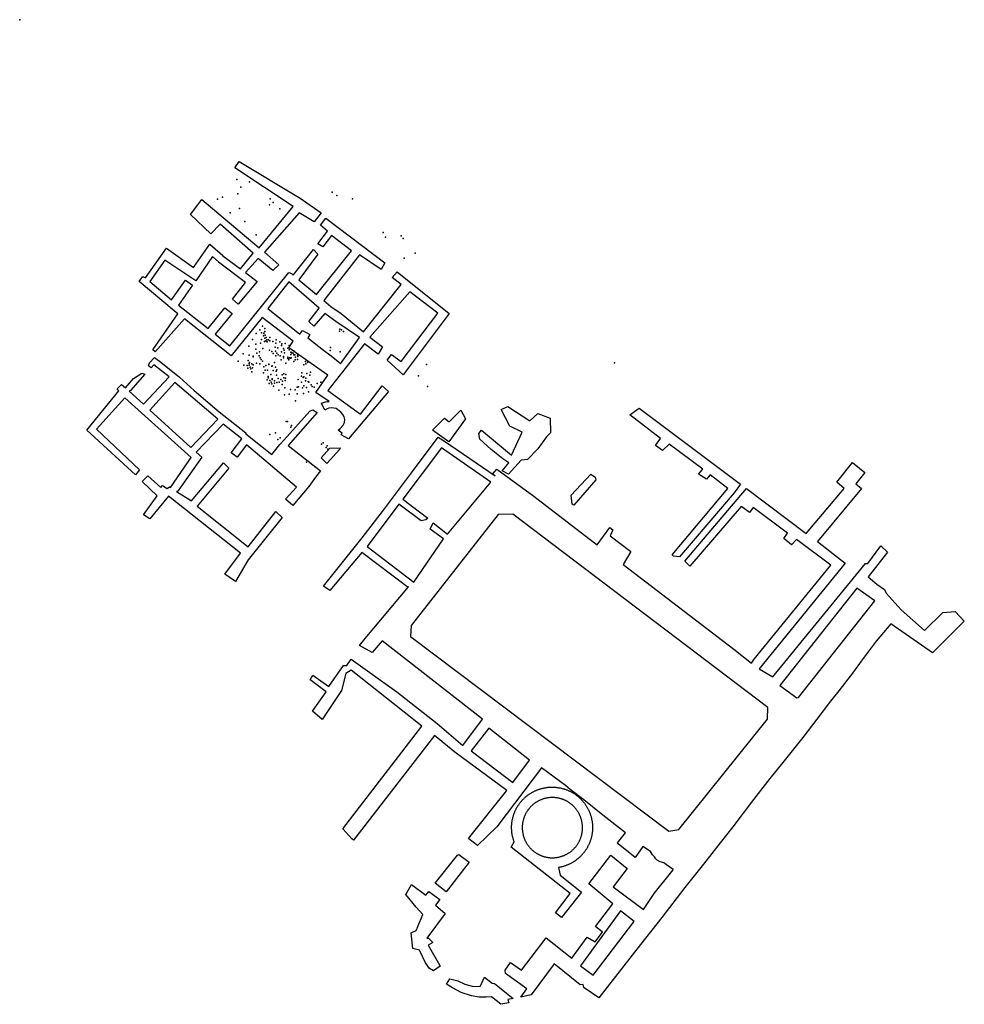
# Model space of a CAD drawing. Extents: x 1074.3 to 1154.5, y 934.4 to 1018.
import ezdxf

# ---------------------------------------------------------------- set-up
doc = ezdxf.new("R2010")
doc.units = 0
doc.layers.get('0').update_dxf_attribs({"linetype": 'CONTINUOUS'})
doc.layers.add('PNTS', color=1, linetype='CONTINUOUS')

msp = doc.modelspace()

# ---------------------------------------------------------------- linework, layer by layer
for points in [[(1084.425, 995.764), (1084.75, 996.18), (1084.956, 996.066), (1086.748, 998.581), (1089.044, 996.94), (1090.418, 998.941), (1091.527, 997.964), (1091.519, 997.949), (1093.033, 996.832), (1094.12, 998.173), (1091.296, 1000.621), (1090.515, 999.807), (1088.794, 1001.464), (1089.408, 1002.259), (1089.755, 1002.723), (1094.605, 998.614), (1097.506, 1002.118), (1092.549, 1005.421), (1092.907, 1005.946), (1098.099, 1002.834), (1099.867, 1001.587), (1099.287, 1000.823), (1098.002, 1001.592), (1095.066, 998.257), (1096.274, 997.178), (1095.783, 996.696), (1094.533, 997.711), (1093.442, 996.532), (1094.437, 995.749), (1092.831, 993.847), (1092.364, 994.255), (1093.467, 995.663), (1091.174, 997.392), (1091.183, 997.407), (1090.659, 997.883), (1089.233, 995.829), (1086.61, 997.57), (1085.338, 995.772), (1087.174, 994.217), (1088.357, 995.882), (1088.967, 995.438), (1087.768, 993.763), (1090.299, 991.765), (1091.707, 993.514), (1092.319, 993.051), (1090.88, 991.286), (1092.132, 990.31), (1097.131, 996.54), (1097.359, 996.434), (1097.506, 996.311), (1099.218, 998.469), (1099.604, 998.092), (1097.993, 995.904), (1099.483, 994.658), (1102.438, 998.37), (1100.747, 999.66), (1100.019, 998.705), (1099.603, 998.974), (1100.425, 1000.039), (1099.82, 1000.551), (1100.267, 1001.143), (1105.295, 997.359), (1104.965, 996.78), (1103.125, 998.023), (1100.104, 994.139), (1100.693, 993.646), (1101.578, 993.032), (1103.464, 991.479), (1106.68, 995.502), (1105.911, 996.097), (1106.328, 996.572), (1110.747, 993.056), (1106.847, 987.85), (1105.482, 989.073), (1105.854, 989.574), (1106.672, 988.961), (1109.784, 993.078), (1107.393, 994.871), (1104.007, 991.022), (1105.094, 990.213), (1104.709, 989.603), (1103.569, 990.467), (1100.434, 986.494), (1103.208, 984.501), (1105.068, 986.909), (1105.582, 986.418), (1102.193, 982.405), (1101.579, 982.756), (1101.649, 982.888), (1101.331, 983.139), (1101.491, 983.29), (1101.749, 983.559), (1101.866, 983.79), (1101.895, 984.038), (1101.841, 984.277), (1101.722, 984.479), (1101.553, 984.655), (1101.41, 984.778), (1101.277, 984.888), (1101.139, 984.973), (1100.964, 985.016), (1100.717, 985.025), (1100.54, 985.014), (1100.384, 984.95), (1100.185, 984.826), (1099.91, 985.438), (1100.073, 985.494), (1100.257, 985.538), (1100.393, 985.569), (1100.544, 985.584), (1099.436, 986.342), (1100.441, 987.819), (1097.121, 990.118), (1097.509, 990.695), (1094.884, 992.703), (1092.244, 989.464), (1088.287, 992.578), (1085.777, 989.782), (1085.579, 989.971), (1087.722, 993.022), (1087.389, 993.284)], [(1097.124, 995.721), (1095.34, 993.467), (1098.063, 991.281), (1098.296, 991.603), (1098.923, 991.248), (1098.753, 990.979), (1100.084, 989.94), (1100.611, 989.544), (1101.279, 988.986), (1101.532, 988.774), (1103.128, 990.996), (1101.133, 992.376), (1100.181, 993.046), (1099.268, 991.974), (1098.845, 992.375), (1099.708, 993.506)], [(1080, 983.15), (1082.71, 986.48), (1082.553, 986.657), (1082.944, 987.027), (1083.262, 986.738), (1083.956, 987.527), (1084.652, 987.982), (1084.905, 987.897), (1083.701, 986.506), (1083.582, 986.447), (1084.79, 985.349), (1086.968, 987.66), (1085.682, 988.684), (1085.454, 988.439), (1085.212, 988.594), (1085.307, 988.863), (1085.74, 989.297), (1086.263, 988.921), (1087.858, 987.645), (1089.099, 986.496), (1091.216, 984.709), (1093.49, 982.905), (1093.485, 982.827), (1095.692, 981.077), (1096.374, 981.935), (1096.734, 982.324), (1098.907, 984.758), (1099.164, 984.869), (1099.542, 984.627), (1097.066, 981.831), (1099.821, 979.693), (1099.396, 979.154), (1098.843, 978.345), (1097.482, 976.734), (1096.851, 977.286), (1097.792, 978.305), (1093.542, 981.899), (1092.743, 980.844), (1092.23, 981.212), (1093.151, 982.396), (1091.564, 983.661), (1089.28, 981.266), (1089.736, 980.852), (1087.72, 977.969), (1087.611, 977.938), (1088.864, 977.134), (1091.578, 980.371), (1092.038, 979.916), (1089.341, 976.683), (1093.685, 973.223), (1096.019, 976.221), (1096.579, 975.71), (1093.695, 972.128), (1092.603, 970.288), (1091.689, 970.919), (1093.036, 972.686), (1086.925, 977.544), (1085.332, 975.607), (1084.803, 975.957), (1085.952, 977.557), (1084.691, 978.78), (1085.163, 979.274), (1086.268, 978.269), (1086.421, 978.437), (1086.821, 978.187), (1087.001, 978.33), (1087.077, 978.281), (1088.855, 980.804), (1083.211, 985.877), (1080.798, 983.221), (1084.469, 979.762), (1084.131, 979.34)], [(1087.47, 987.172), (1085.339, 984.85), (1088.826, 981.679), (1091.094, 984.071)], [(1113.264, 982.865), (1113.475, 983.149), (1116.027, 981.002), (1116.944, 982.97), (1115.895, 983.471), (1115.148, 984.886), (1115.721, 985.137), (1117.587, 983.94), (1118.266, 984.567), (1119.317, 984.169), (1119.343, 982.909), (1119.013, 982.567), (1118.266, 981.566), (1117.398, 980.647), (1116.838, 980.599), (1115.765, 979.393), (1115.231, 979.697), (1115.808, 980.357), (1115.297, 980.69), (1114.312, 981.493), (1113.347, 982.388)], [(1126.066, 984.436), (1126.856, 985.006), (1135.471, 978.562), (1134.931, 977.814), (1130.288, 972.395), (1129.779, 972.444), (1129.653, 972.542), (1134.387, 978.196), (1132.899, 979.359), (1132.589, 978.975), (1131.913, 979.395), (1132.244, 979.797), (1132.271, 979.83), (1129.408, 981.963), (1128.844, 981.404), (1128.247, 981.842), (1128.666, 982.427)], [(1109.337, 983.137), (1110.347, 984.16), (1110.735, 983.833), (1111.718, 984.824), (1112.127, 984.099), (1110.711, 982.149)], [(1098.939, 961.934), (1099.172, 962.341), (1100.542, 961.373), (1101.785, 963.149), (1102.05, 963.156), (1102.426, 963.68), (1106.292, 960.918), (1109.73, 958.243), (1111.907, 956.358), (1113.557, 958.611), (1105.061, 965.25), (1104.215, 964.259), (1103.123, 964.862), (1103.598, 965.448), (1107.298, 969.826), (1107.153, 969.855), (1103.338, 972.764), (1100.609, 969.511), (1100.074, 969.894), (1101.875, 972.149), (1103.362, 974.009), (1105.165, 976.348), (1107.534, 979.523), (1109.801, 982.552), (1110.343, 982.212), (1114.634, 979.268), (1114.427, 979.41), (1114.789, 979.836), (1117.915, 977.543), (1122.606, 973.938), (1123.288, 973.397), (1124.376, 974.879), (1124.628, 974.685), (1124.415, 974.168), (1126.155, 972.838), (1125.51, 971.729), (1132.128, 966.652), (1134.887, 964.529), (1136.399, 963.365), (1136.622, 963.69), (1143.142, 971.686), (1140.206, 973.858), (1139.8, 973.403), (1139.147, 973.94), (1139.462, 974.381), (1136.551, 976.575), (1136.216, 976.143), (1135.578, 976.624), (1135.525, 976.655), (1131.174, 971.593), (1130.743, 972.004), (1135.965, 978.192), (1141.041, 974.375), (1144.265, 978.176), (1143.647, 978.725), (1144.973, 980.398), (1146.026, 979.557), (1145.255, 978.586), (1145.726, 978.187), (1141.995, 973.678), (1144.336, 971.841), (1137.041, 962.869), (1138.197, 962.192), (1146.08, 971.828), (1146.286, 971.821), (1147.386, 973.31), (1147.952, 972.772), (1146.294, 970.683), (1147.041, 970.073), (1147.689, 969.614), (1147.819, 969.291), (1149.114, 967.876), (1151.087, 966.137), (1152.626, 967.646), (1153.67, 967.737), (1154.459, 966.931), (1151.763, 964.22), (1148.212, 966.699), (1146.974, 965.21), (1145.704, 963.53), (1145.049, 962.624), (1143.817, 960.99), (1143.112, 960.129), (1141.95, 958.586), (1140.751, 957.045), (1139.174, 955.059), (1137.967, 953.566), (1136.576, 951.764), (1134.817, 949.458), (1133.749, 948.105), (1132.333, 946.296), (1130.747, 944.294), (1128.787, 941.757), (1126.989, 939.478), (1123.433, 934.945), (1122.203, 935.786), (1122.161, 935.825), (1122.101, 936.081), (1121.864, 936.032), (1119.645, 937.822), (1117.713, 935.184), (1116.813, 935), (1117.33, 935.69), (1115.531, 936.997), (1115.482, 937.29), (1115.948, 937.934), (1116.879, 937.292), (1118.969, 940.021), (1121.156, 938.293), (1122.458, 940.091), (1123.127, 939.684), (1123.741, 940.521), (1123.148, 940.988), (1124.621, 942.914), (1122.607, 944.613), (1124.472, 947.039), (1125.85, 945.908), (1124.673, 944.366), (1127.221, 942.423), (1128.137, 943.79), (1129.759, 945.811), (1129.743, 945.824), (1129.198, 946.23), (1128.967, 946.399), (1128.647, 946.478), (1128.398, 946.637), (1128.276, 946.732), (1128.159, 946.92), (1127.997, 947.076), (1127.832, 947.372), (1127.175, 947.784), (1126.517, 946.86), (1125.073, 948.024), (1125.03, 948.108), (1125.701, 948.953), (1123.783, 950.44), (1122.157, 951.744), (1121.021, 952.639), (1120.616, 952.955), (1118.576, 954.476), (1114.775, 949.463), (1113.154, 947.869), (1112.408, 948.425), (1112.391, 948.473), (1115.625, 952.542), (1111.222, 955.81), (1109.484, 957.211), (1102.629, 948.33), (1102.492, 948.434), (1101.707, 949.294), (1108.435, 957.998), (1102.422, 962.745), (1101.981, 962.477), (1101.614, 961.021), (1099.957, 958.567), (1099.149, 959.266), (1100.295, 960.906)], [(1099.864, 980.78), (1100.627, 981.598), (1101.488, 981.642), (1101.47, 981.523), (1100.36, 980.313)], [(1106.475, 976.859), (1103.795, 973.248), (1107.729, 970.239), (1110.262, 973.905), (1109.141, 974.745), (1109.375, 975.279), (1110.599, 974.319), (1114.284, 978.729), (1110.102, 981.642), (1106.798, 977.266), (1108.92, 975.675), (1108.748, 975.528), (1108.362, 975.452)], [(1121.086, 977.609), (1122.765, 979.413), (1123.139, 979.134), (1123.184, 978.924), (1121.314, 976.782), (1121.174, 976.867)], [(1107.52, 966.556), (1107.448, 965.611), (1129.373, 949.077), (1130.227, 949.221), (1137.759, 958.602), (1137.787, 959.592), (1116.141, 975.998), (1114.895, 975.971)], [(1145.345, 969.711), (1138.794, 961.443), (1140.252, 960.42), (1140.385, 960.429), (1146.854, 968.636)], [(1114.098, 957.821), (1112.597, 955.912), (1116.142, 953.217), (1117.56, 955.12), (1116.774, 955.729), (1116.777, 955.733)], [(1116, 947.743), (1116.264, 948.173), (1116.245, 948.224), (1116.227, 948.276), (1116.209, 948.329), (1116.192, 948.381), (1116.177, 948.434), (1116.162, 948.487), (1116.147, 948.541), (1116.134, 948.594), (1116.122, 948.648), (1116.11, 948.702), (1116.1, 948.756), (1116.09, 948.81), (1116.081, 948.865), (1116.073, 948.919), (1116.066, 948.974), (1116.059, 949.029), (1116.054, 949.084), (1116.049, 949.139), (1116.046, 949.194), (1116.043, 949.249), (1116.041, 949.304), (1116.04, 949.359), (1116.04, 949.415), (1116.041, 949.47), (1116.042, 949.525), (1116.045, 949.58), (1116.048, 949.635), (1116.053, 949.69), (1116.058, 949.745), (1116.064, 949.8), (1116.071, 949.855), (1116.079, 949.909), (1116.087, 949.964), (1116.097, 950.018), (1116.107, 950.072), (1116.119, 950.126), (1116.131, 950.18), (1116.144, 950.234), (1116.158, 950.287), (1116.173, 950.341), (1116.188, 950.393), (1116.205, 950.446), (1116.222, 950.499), (1116.24, 950.551), (1116.259, 950.602), (1116.279, 950.654), (1116.3, 950.705), (1116.321, 950.756), (1116.344, 950.806), (1116.367, 950.857), (1116.391, 950.906), (1116.415, 950.956), (1116.441, 951.005), (1116.467, 951.053), (1116.494, 951.101), (1116.522, 951.149), (1116.551, 951.196), (1116.58, 951.243), (1116.61, 951.289), (1116.641, 951.335), (1116.672, 951.38), (1116.705, 951.425), (1116.738, 951.469), (1116.771, 951.513), (1116.806, 951.556), (1116.841, 951.599), (1116.877, 951.641), (1116.913, 951.682), (1116.95, 951.723), (1116.988, 951.763), (1117.026, 951.803), (1117.065, 951.842), (1117.105, 951.88), (1117.145, 951.918), (1117.186, 951.955), (1117.228, 951.992), (1117.27, 952.028), (1117.312, 952.063), (1117.355, 952.097), (1117.399, 952.131), (1117.443, 952.164), (1117.488, 952.196), (1117.533, 952.228), (1117.579, 952.258), (1117.625, 952.288), (1117.672, 952.318), (1117.719, 952.346), (1117.767, 952.374), (1117.815, 952.401), (1117.864, 952.428), (1117.913, 952.453), (1117.962, 952.478), (1118.012, 952.502), (1118.062, 952.525), (1118.112, 952.547), (1118.163, 952.568), (1118.214, 952.589), (1118.266, 952.609), (1118.318, 952.628), (1118.37, 952.646), (1118.422, 952.663), (1118.475, 952.68), (1118.528, 952.696), (1118.581, 952.71), (1118.634, 952.724), (1118.688, 952.737), (1118.742, 952.75), (1118.796, 952.761), (1118.85, 952.771), (1118.904, 952.781), (1118.959, 952.79), (1119.013, 952.798), (1119.068, 952.805), (1119.123, 952.811), (1119.178, 952.816), (1119.233, 952.82), (1119.288, 952.824), (1119.343, 952.826), (1119.398, 952.828), (1119.454, 952.829), (1119.509, 952.829), (1119.564, 952.828), (1119.619, 952.826), (1119.674, 952.823), (1119.729, 952.819), (1119.784, 952.815), (1119.839, 952.809), (1119.894, 952.803), (1119.949, 952.796), (1120.003, 952.788), (1120.058, 952.779), (1120.112, 952.769), (1120.166, 952.758), (1120.22, 952.747), (1120.274, 952.734), (1120.328, 952.721), (1120.381, 952.707), (1120.434, 952.692), (1120.487, 952.676), (1120.54, 952.659), (1120.592, 952.642), (1120.644, 952.623), (1120.696, 952.604), (1120.747, 952.584), (1120.798, 952.563), (1120.849, 952.542), (1120.899, 952.519), (1120.949, 952.496), (1120.999, 952.472), (1121.048, 952.447), (1121.097, 952.421), (1121.146, 952.395), (1121.194, 952.368), (1121.241, 952.34), (1121.288, 952.311), (1121.335, 952.281), (1121.381, 952.251), (1121.427, 952.22), (1121.472, 952.188), (1121.516, 952.156), (1121.561, 952.123), (1121.604, 952.089), (1121.647, 952.054), (1121.69, 952.019), (1121.732, 951.983), (1121.773, 951.946), (1121.814, 951.909), (1121.854, 951.871), (1121.893, 951.833), (1121.932, 951.793), (1121.97, 951.754), (1122.008, 951.713), (1122.045, 951.672), (1122.081, 951.631), (1122.117, 951.588), (1122.152, 951.546), (1122.186, 951.502), (1122.219, 951.459), (1122.252, 951.414), (1122.284, 951.369), (1122.316, 951.324), (1122.346, 951.278), (1122.376, 951.232), (1122.405, 951.185), (1122.434, 951.137), (1122.461, 951.09), (1122.488, 951.041), (1122.514, 950.993), (1122.54, 950.944), (1122.564, 950.894), (1122.588, 950.844), (1122.611, 950.794), (1122.633, 950.744), (1122.654, 950.693), (1122.675, 950.641), (1122.694, 950.59), (1122.713, 950.538), (1122.731, 950.486), (1122.748, 950.433), (1122.764, 950.381), (1122.78, 950.328), (1122.794, 950.274), (1122.808, 950.221), (1122.821, 950.167), (1122.833, 950.113), (1122.844, 950.059), (1122.854, 950.005), (1122.864, 949.951), (1122.872, 949.896), (1122.88, 949.842), (1122.887, 949.787), (1122.893, 949.732), (1122.898, 949.677), (1122.902, 949.622), (1122.905, 949.567), (1122.907, 949.512), (1122.909, 949.456), (1122.909, 949.401), (1122.909, 949.346), (1122.908, 949.291), (1122.906, 949.236), (1122.903, 949.181), (1122.899, 949.126), (1122.894, 949.071), (1122.888, 949.016), (1122.882, 948.961), (1122.874, 948.906), (1122.866, 948.852), (1122.857, 948.797), (1122.847, 948.743), (1122.836, 948.689), (1122.824, 948.635), (1122.812, 948.581), (1122.798, 948.528), (1122.784, 948.474), (1122.769, 948.421), (1122.753, 948.369), (1122.736, 948.316), (1122.718, 948.264), (1122.699, 948.212), (1122.68, 948.16), (1122.66, 948.109), (1122.639, 948.058), (1122.617, 948.007), (1122.594, 947.957), (1122.571, 947.907), (1122.546, 947.857), (1122.521, 947.808), (1122.495, 947.759), (1122.469, 947.711), (1122.441, 947.663), (1122.413, 947.616), (1122.384, 947.569), (1122.354, 947.522), (1122.324, 947.476), (1122.293, 947.431), (1122.261, 947.386), (1122.228, 947.341), (1122.195, 947.297), (1122.161, 947.254), (1122.126, 947.211), (1122.091, 947.168), (1122.054, 947.127), (1122.018, 947.086), (1121.98, 947.045), (1121.942, 947.005), (1121.904, 946.966), (1121.864, 946.927), (1121.824, 946.889), (1121.784, 946.851), (1121.743, 946.815), (1121.701, 946.779), (1121.658, 946.743), (1121.616, 946.708), (1121.572, 946.674), (1121.528, 946.641), (1121.484, 946.608), (1121.439, 946.576), (1121.393, 946.545), (1121.347, 946.515), (1121.301, 946.485), (1121.254, 946.456), (1121.206, 946.428), (1121.158, 946.4), (1121.11, 946.374), (1121.061, 946.348), (1121.012, 946.323), (1120.963, 946.298), (1120.913, 946.275), (1120.862, 946.252), (1120.812, 946.23), (1120.761, 946.209), (1120.709, 946.189), (1120.658, 946.17), (1120.606, 946.151), (1120.553, 946.133), (1120.501, 946.116), (1120.448, 946.1), (1120.395, 946.085), (1120.342, 946.071), (1120.288, 946.057), (1120.235, 946.044), (1120.181, 946.033), (1120.127, 946.022), (1120.072, 946.012), (1120.018, 946.003), (1120.169, 945.341), (1121.969, 943.894), (1120.287, 941.745), (1119.77, 942.149), (1121.005, 943.783)], [(1116.943, 949.423), (1116.943, 949.375), (1116.943, 949.328), (1116.945, 949.28), (1116.947, 949.233), (1116.951, 949.185), (1116.955, 949.141), (1116.96, 949.093), (1116.965, 949.046), (1116.972, 948.999), (1116.98, 948.952), (1116.988, 948.905), (1116.998, 948.859), (1117.008, 948.812), (1117.019, 948.766), (1117.031, 948.72), (1117.044, 948.674), (1117.058, 948.629), (1117.072, 948.583), (1117.087, 948.538), (1117.104, 948.494), (1117.121, 948.449), (1117.138, 948.405), (1117.157, 948.361), (1117.176, 948.318), (1117.197, 948.275), (1117.218, 948.232), (1117.24, 948.19), (1117.262, 948.148), (1117.286, 948.107), (1117.31, 948.066), (1117.335, 948.025), (1117.36, 947.985), (1117.387, 947.946), (1117.414, 947.907), (1117.442, 947.868), (1117.47, 947.83), (1117.5, 947.793), (1117.53, 947.756), (1117.56, 947.72), (1117.592, 947.684), (1117.624, 947.649), (1117.656, 947.614), (1117.69, 947.58), (1117.723, 947.547), (1117.758, 947.514), (1117.793, 947.482), (1117.829, 947.45), (1117.865, 947.42), (1117.902, 947.39), (1117.939, 947.36), (1117.977, 947.332), (1118.016, 947.304), (1118.055, 947.276), (1118.094, 947.25), (1118.134, 947.224), (1118.174, 947.199), (1118.215, 947.175), (1118.257, 947.151), (1118.298, 947.129), (1118.341, 947.107), (1118.383, 947.085), (1118.426, 947.065), (1118.47, 947.046), (1118.513, 947.027), (1118.557, 947.009), (1118.602, 946.992), (1118.646, 946.975), (1118.691, 946.96), (1118.737, 946.945), (1118.782, 946.932), (1118.828, 946.919), (1118.874, 946.907), (1118.92, 946.895), (1118.966, 946.885), (1119.013, 946.875), (1119.06, 946.867), (1119.107, 946.859), (1119.154, 946.852), (1119.201, 946.846), (1119.248, 946.841), (1119.296, 946.837), (1119.343, 946.833), (1119.39, 946.831), (1119.438, 946.829), (1119.486, 946.829), (1119.533, 946.829), (1119.581, 946.83), (1119.628, 946.832), (1119.676, 946.835), (1119.723, 946.838), (1119.77, 946.843), (1119.818, 946.848), (1119.865, 946.855), (1119.912, 946.862), (1119.959, 946.87), (1120.005, 946.879), (1120.052, 946.889), (1120.098, 946.899), (1120.144, 946.911), (1120.19, 946.923), (1120.236, 946.937), (1120.281, 946.951), (1120.326, 946.966), (1120.371, 946.981), (1120.416, 946.998), (1120.46, 947.015), (1120.504, 947.034), (1120.548, 947.053), (1120.591, 947.073), (1120.634, 947.093), (1120.676, 947.115), (1120.718, 947.137), (1120.76, 947.16), (1120.801, 947.184), (1120.842, 947.208), (1120.882, 947.234), (1120.922, 947.26), (1120.961, 947.287), (1121, 947.314), (1121.038, 947.342), (1121.076, 947.371), (1121.113, 947.401), (1121.149, 947.431), (1121.186, 947.462), (1121.221, 947.494), (1121.256, 947.526), (1121.29, 947.559), (1121.324, 947.593), (1121.357, 947.627), (1121.389, 947.662), (1121.421, 947.697), (1121.452, 947.733), (1121.482, 947.77), (1121.512, 947.807), (1121.541, 947.845), (1121.569, 947.883), (1121.597, 947.921), (1121.624, 947.961), (1121.65, 948), (1121.675, 948.041), (1121.7, 948.081), (1121.724, 948.122), (1121.747, 948.164), (1121.769, 948.206), (1121.791, 948.248), (1121.812, 948.291), (1121.832, 948.334), (1121.851, 948.378), (1121.869, 948.422), (1121.887, 948.466), (1121.903, 948.51), (1121.919, 948.555), (1121.934, 948.6), (1121.948, 948.646), (1121.962, 948.691), (1121.974, 948.737), (1121.986, 948.783), (1121.997, 948.83), (1122.007, 948.876), (1122.016, 948.923), (1122.024, 948.97), (1122.031, 949.017), (1122.038, 949.064), (1122.043, 949.111), (1122.048, 949.158), (1122.052, 949.206), (1122.055, 949.253), (1122.057, 949.301), (1122.058, 949.348), (1122.058, 949.396), (1122.057, 949.443), (1122.056, 949.491), (1122.053, 949.538), (1122.05, 949.586), (1122.046, 949.633), (1122.041, 949.681), (1122.035, 949.728), (1122.028, 949.775), (1122.021, 949.822), (1122.012, 949.868), (1122.003, 949.915), (1121.992, 949.962), (1121.981, 950.008), (1121.969, 950.054), (1121.957, 950.1), (1121.943, 950.145), (1121.928, 950.19), (1121.913, 950.235), (1121.897, 950.28), (1121.88, 950.324), (1121.862, 950.369), (1121.843, 950.412), (1121.824, 950.456), (1121.803, 950.499), (1121.782, 950.541), (1121.76, 950.584), (1121.738, 950.625), (1121.714, 950.667), (1121.69, 950.708), (1121.665, 950.748), (1121.64, 950.788), (1121.613, 950.828), (1121.586, 950.867), (1121.558, 950.905), (1121.529, 950.943), (1121.5, 950.981), (1121.47, 951.018), (1121.439, 951.054), (1121.408, 951.09), (1121.376, 951.125), (1121.343, 951.159), (1121.31, 951.193), (1121.276, 951.227), (1121.242, 951.259), (1121.207, 951.291), (1121.171, 951.323), (1121.135, 951.354), (1121.098, 951.384), (1121.06, 951.413), (1121.022, 951.442), (1120.984, 951.47), (1120.945, 951.497), (1120.905, 951.523), (1120.865, 951.549), (1120.825, 951.574), (1120.784, 951.598), (1120.743, 951.622), (1120.701, 951.644), (1120.659, 951.666), (1120.616, 951.688), (1120.573, 951.708), (1120.53, 951.727), (1120.486, 951.746), (1120.442, 951.764), (1120.398, 951.781), (1120.353, 951.797), (1120.308, 951.813), (1120.263, 951.828), (1120.217, 951.841), (1120.172, 951.854), (1120.126, 951.866), (1120.079, 951.877), (1120.033, 951.888), (1119.986, 951.897), (1119.94, 951.906), (1119.893, 951.914), (1119.846, 951.92), (1119.798, 951.926), (1119.751, 951.931), (1119.704, 951.936), (1119.656, 951.939), (1119.609, 951.942), (1119.561, 951.943), (1119.514, 951.944), (1119.466, 951.944), (1119.419, 951.943), (1119.371, 951.941), (1119.324, 951.938), (1119.276, 951.934), (1119.229, 951.929), (1119.182, 951.924), (1119.135, 951.918), (1119.088, 951.91), (1119.041, 951.902), (1118.994, 951.893), (1118.948, 951.883), (1118.901, 951.873), (1118.855, 951.861), (1118.809, 951.849), (1118.764, 951.835), (1118.718, 951.821), (1118.673, 951.806), (1118.628, 951.79), (1118.584, 951.774), (1118.539, 951.756), (1118.495, 951.738), (1118.452, 951.719), (1118.409, 951.699), (1118.366, 951.678), (1118.323, 951.657), (1118.281, 951.635), (1118.24, 951.612), (1118.199, 951.588), (1118.158, 951.563), (1118.118, 951.538), (1118.078, 951.512), (1118.039, 951.485), (1118, 951.457), (1117.962, 951.429), (1117.924, 951.4), (1117.887, 951.371), (1117.85, 951.34), (1117.814, 951.309), (1117.779, 951.278), (1117.744, 951.245), (1117.71, 951.212), (1117.676, 951.179), (1117.643, 951.144), (1117.611, 951.11), (1117.579, 951.074), (1117.548, 951.038), (1117.517, 951.002), (1117.488, 950.964), (1117.459, 950.927), (1117.43, 950.888), (1117.403, 950.85), (1117.376, 950.81), (1117.35, 950.771), (1117.325, 950.731), (1117.3, 950.69), (1117.276, 950.649), (1117.253, 950.607), (1117.231, 950.565), (1117.209, 950.523), (1117.188, 950.48), (1117.168, 950.437), (1117.149, 950.393), (1117.131, 950.349), (1117.114, 950.305), (1117.097, 950.261), (1117.081, 950.216), (1117.066, 950.171), (1117.052, 950.125), (1117.039, 950.08), (1117.026, 950.034), (1117.014, 949.988), (1117.004, 949.941), (1116.994, 949.895), (1116.985, 949.848), (1116.977, 949.801), (1116.969, 949.754), (1116.963, 949.707), (1116.957, 949.66), (1116.953, 949.613), (1116.949, 949.565), (1116.946, 949.518), (1116.944, 949.47)], [(1109.546, 944.662), (1111.443, 947.063), (1111.573, 947.094), (1112.435, 946.453), (1110.473, 943.927)], [(1107.075, 943.711), (1107.543, 944.549), (1108.751, 943.646), (1109.006, 943.978), (1109.942, 943.291), (1109.57, 942.802), (1110.389, 942.105), (1108.852, 940.015), (1108.988, 939.99), (1109.341, 939.631), (1108.963, 939.403), (1109.952, 937.668), (1109.968, 937.631), (1109.399, 937.217), (1109.082, 937.429), (1108.733, 937.894), (1108.209, 938.983), (1107.671, 939.12), (1107.525, 940.446), (1107.928, 940.658), (1108.492, 942.015), (1107.932, 942.633)], [(1125.286, 942.309), (1121.892, 937.643), (1122.951, 936.869), (1126.415, 941.389), (1126.437, 941.409)], [(1110.508, 936.107), (1110.791, 936.549), (1111.474, 936.388), (1112.075, 936.11), (1112.682, 935.934), (1113.376, 935.91), (1113.748, 936.687), (1114.38, 936.183), (1114.588, 936.149), (1115.006, 935.813), (1115.6, 935.328), (1116.164, 934.868), (1115.733, 934.78), (1115.798, 934.504), (1115.134, 934.386), (1114.326, 935.007), (1113.882, 935.006), (1113.291, 934.995), (1112.644, 935.093), (1111.755, 935.393), (1111.032, 935.782)]]:
    msp.add_lwpolyline(points, close=True)
at = {"layer": 'PNTS'}
for p in [(1074.293, 1017.993, 21.497), (1092.712, 1004.417, 19.296), (1093.79, 1004.219, 19.179), (1093.054, 1003.773, 19.258), (1100.808, 1003.361, 19.513), (1091.086, 1002.751, 19.151), (1091.49, 1002.924, 19.2), (1092.811, 1003.202, 19.167), (1095.554, 1002.769, 19.238), (1095.799, 1002.476, 19.272), (1101.205, 1003.072, 19.49), (1102.529, 1002.793, 19.446), (1092.944, 1001.949, 19.044), (1095.486, 1002.268, 19.098), (1096.364, 1001.928, 19.228), (1092.159, 1001.581, 19.116), (1093.398, 1000.855, 19.139), (1094.353, 999.731, 19.296), (1105.144, 999.931, 19.326), (1105.341, 999.532, 19.332), (1106.678, 999.629, 19.248), (1106.826, 999.421, 19.234), (1106.917, 997.754, 19.133), (1107.867, 998.175, 19.083), (1094.681, 991.658, 19.883), (1094.912, 991.983, 19.859), (1095.086, 991.777, 19.855), (1101.471, 991.725, 18.814), (1101.615, 991.662, 18.643), (1094.063, 990.826, 19.831), (1094.353, 991.34, 19.858), (1094.819, 990.849, 19.948), (1094.823, 991.407, 19.897), (1094.99, 991.135, 19.928), (1095.005, 991.35, 19.882), (1095.007, 991.382, 19.883), (1095.083, 991.516, 19.873), (1095.099, 990.956, 19.936), (1095.127, 991.218, 19.921), (1095.213, 990.994, 19.952), (1095.258, 990.82, 19.895), (1095.395, 990.811, 19.932), (1095.529, 991.007, 19.936), (1096.046, 990.815, 19.965), (1101.434, 991.558, 18.896), (1101.769, 991.527, 18.797), (1093.746, 990.281, 19.869), (1094.326, 990.016, 19.95), (1094.347, 990.452, 19.95), (1094.727, 990.526, 19.991), (1094.937, 990.077, 19.934), (1095.077, 990.659, 19.946), (1095.177, 990.723, 19.865), (1095.302, 990.629, 19.935), (1095.498, 989.93, 19.876), (1095.516, 990.735, 19.96), (1095.779, 990.655, 19.955), (1095.971, 990.18, 19.953), (1096.04, 990.514, 19.992), (1096.207, 990.141, 19.975), (1096.377, 990.645, 19.972), (1096.524, 990.331, 19.985), (1096.54, 990.481, 19.968), (1096.67, 990.08, 19.996), (1096.731, 989.927, 19.959), (1096.834, 990.497, 19.958), (1097.045, 990.101, 19.969), (1097.153, 989.949, 19.964), (1097.163, 990.34, 19.985), (1100.653, 989.911, 18.896), (1100.672, 990.149, 18.786), (1093.258, 989.619, 19.877), (1093.777, 989.519, 19.973), (1094.096, 989.429, 19.975), (1094.12, 989.367, 19.968), (1094.424, 989.675, 19.978), (1094.613, 989.448, 19.947), (1094.651, 989.803, 19.937), (1094.692, 989.271, 19.938), (1094.775, 989.151, 19.938), (1095.704, 989.805, 19.898), (1095.799, 989.65, 19.882), (1096.003, 989.847, 19.89), (1096.021, 989.439, 19.887), (1096.108, 989.682, 19.899), (1096.228, 989.524, 19.883), (1096.398, 989.439, 19.925), (1096.48, 989.12, 19.691), (1096.508, 989.796, 19.965), (1096.687, 989.395, 19.937), (1096.69, 989.283, 19.935), (1096.772, 989.709, 19.94), (1097.035, 989.22, 19.903), (1097.057, 989.325, 19.917), (1097.119, 989.191, 19.811), (1097.145, 989.107, 19.88), (1097.18, 989.276, 19.828), (1097.27, 989.258, 19.93), (1097.291, 989.753, 19.962), (1097.296, 989.552, 19.932), (1097.327, 989.287, 19.947), (1097.387, 989.707, 19.963), (1097.504, 989.664, 19.957), (1097.56, 989.548, 19.946), (1097.566, 989.879, 19.995), (1097.636, 989.525, 19.937), (1097.675, 989.103, 19.919), (1097.692, 989.345, 19.935), (1097.881, 989.508, 19.939), (1097.883, 989.146, 19.915), (1097.897, 989.389, 19.928), (1097.928, 989.535, 19.974), (1101.498, 989.788, 18.763), (1092.833, 988.997, 20.001), (1093.322, 988.648, 20.001), (1093.587, 988.628, 19.922), (1093.651, 988.394, 19.969), (1093.67, 989.041, 20.016), (1093.772, 988.652, 19.843), (1093.778, 988.801, 19.96), (1093.784, 988.895, 19.991), (1093.855, 988.501, 19.813), (1093.901, 988.34, 19.908), (1093.993, 988.766, 19.936), (1094.053, 988.423, 19.921), (1094.105, 988.695, 19.951), (1094.379, 988.822, 19.912), (1094.665, 988.78, 19.907), (1094.899, 988.984, 19.902), (1095.026, 988.53, 19.866), (1095.124, 988.24, 19.904), (1095.184, 988.624, 19.863), (1095.439, 988.741, 19.812), (1095.447, 988.718, 19.82), (1095.701, 988.564, 19.83), (1095.721, 988.607, 19.799), (1095.922, 988.88, 19.583), (1095.998, 988.481, 19.835), (1096.116, 988.27, 19.877), (1096.89, 988.834, 19.753), (1097.547, 988.975, 19.899), (1098.42, 988.694, 19.897), (1098.558, 988.957, 19.916), (1098.572, 988.782, 19.815), (1098.718, 988.876, 19.917), (1108.816, 988.708, 18.764), (1124.769, 988.864, 19.873), (1093.99, 988.078, 19.934), (1093.997, 988.084, 19.931), (1094.989, 987.996, 19.918), (1095.307, 987.416, 19.842), (1095.311, 988.225, 19.927), (1095.369, 987.691, 19.87), (1095.37, 987.586, 19.817), (1095.596, 987.863, 19.92), (1095.711, 987.439, 19.815), (1095.712, 987.509, 19.841), (1095.815, 988.195, 19.893), (1096.057, 988.137, 19.857), (1096.099, 987.812, 19.853), (1096.221, 987.526, 19.847), (1096.452, 987.447, 19.863), (1096.576, 987.835, 19.876), (1096.697, 987.583, 19.901), (1096.721, 987.93, 19.853), (1096.855, 987.559, 19.898), (1096.869, 987.852, 19.874), (1097.928, 987.449, 19.782), (1098.215, 987.734, 19.924), (1098.249, 988.006, 19.903), (1098.346, 987.617, 19.845), (1098.396, 987.661, 19.921), (1098.589, 987.565, 19.916), (1098.655, 987.954, 19.915), (1098.922, 987.807, 19.923), (1098.96, 988.053, 19.939), (1108.132, 987.758, 19.075), (1095.456, 987.093, 19.868), (1095.526, 987.345, 19.783), (1095.636, 987.202, 19.801), (1095.686, 987.086, 19.863), (1095.838, 986.876, 19.884), (1095.913, 987.134, 19.861), (1095.922, 987.332, 19.858), (1096.106, 987.191, 19.88), (1096.3, 987.226, 19.867), (1096.562, 987.007, 19.882), (1096.589, 987.309, 19.842), (1096.806, 986.736, 19.895), (1096.825, 987.35, 19.85), (1097.262, 986.601, 19.898), (1097.838, 986.781, 19.921), (1097.956, 986.823, 19.878), (1098.217, 987.208, 19.84), (1098.298, 986.737, 19.921), (1098.397, 986.89, 19.864), (1098.559, 987.331, 19.886), (1098.633, 986.762, 19.948), (1098.764, 987.258, 19.883), (1098.83, 987.211, 19.894), (1099.043, 986.982, 19.882), (1099.127, 986.854, 19.968), (1099.295, 986.788, 19.988), (1099.546, 987.106, 20.002), (1099.844, 987.22, 19.994), (1108.898, 986.84, 18.759), (1096.282, 986.53, 19.928), (1096.761, 986.126, 19.941), (1097.153, 986.197, 19.935), (1097.674, 986.549, 19.903), (1097.829, 986.226, 19.952), (1097.832, 986.218, 19.951), (1098.373, 986.242, 20.015), (1098.8, 986.392, 20.004), (1097.691, 985.619, 19.981), (1096.903, 983.886, 19.635), (1097.029, 983.883, 19.719), (1097.316, 983.397, 19.63), (1097.361, 983.528, 19.702), (1095.526, 982.766, 19.956), (1095.999, 982.898, 19.682), (1096.397, 982.493, 19.643), (1096.21, 982.339, 19.838), (1099.899, 981.945, 19.584), (1100.046, 982.075, 19.693), (1100.304, 981.661, 19.675), (1100.394, 981.803, 19.663), (1100.451, 981.536, 19.543), (1098.643, 980.424, 19.778), (1099.365, 980.013, 19.626)]:
    msp.add_point(p, dxfattribs=at)

doc.saveas('drawing.dxf')
